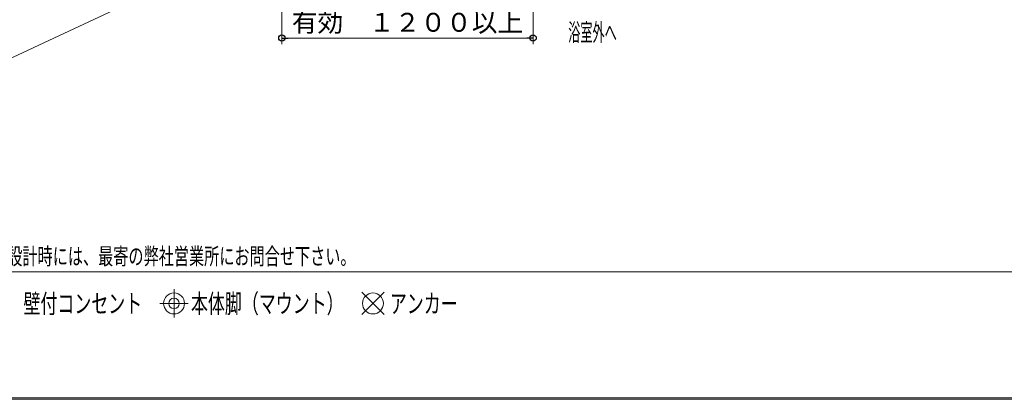
# Model space of a CAD drawing. Units: millimetres. Extents: x -5707 to 5708, y -4299 to 4087.
# Drawn here: x -2837 to 1865, y -4087 to -2276 of the extents above; entities that cross this region are included whole.
import ezdxf
from ezdxf.enums import TextEntityAlignment as Align

# ---------------------------------------------------------------- set-up
doc = ezdxf.new("R2010")
doc.units = ezdxf.units.MM
doc.header["$LTSCALE"] = 7.5
doc.linetypes.add('CENTER', pattern=[50.8, 31.75, -6.35, 6.35, -6.35])
doc.layers.add('_0-0_', color=7, linetype='Continuous')
doc.layers.add('ZUWAKU', color=7, linetype='Continuous')
doc.styles.add('dcStyle0', font='txt.shx', dxfattribs={"width": 0.5, "bigfont": 'bigfont'})
doc.dimstyles.new('dc_Rotated', dxfattribs={"dimtxt": 60, "dimasz": 15, "dimexe": 30, "dimexo": 30, "dimgap": 83.715578, "dimtad": 3, "dimdsep": 46, "dimtxsty": 'dcStyle0', "dimblk1": 'ORIGIN', "dimblk2": 'ORIGIN', "dimsah": 1, "dimcen": 0.09, "dimclrd": 4, "dimclre": 4, "dimclrt": 7, "dimadec": 0, "dimazin": 2, "dimtfac": 1, "dimtdec": 4, "dimtmove": 0, "dimatfit": 3, "dimfxl": 1, "dimarcsym": 0})

# ---------------------------------------------------------------- blocks, each defined once
blk = doc.blocks.new('_Origin')
at = {"color": 0, "linetype": 'ByBlock', "lineweight": -2}
blk.add_line((0, 0), (-1, 0), dxfattribs=at)
blk.add_circle((0, 0), 0.5, dxfattribs=at)
blk = doc.blocks.new('*D71')
at = {"color": 4, "linetype": 'Continuous', "lineweight": 13}
for p, q in [((-1585, -2191.6), (-1585, -2393.6)), ((-385, -2191.6), (-385, -2393.6)), ((-1585, -2363.6), (-385, -2363.6))]:
    blk.add_line(p, q, dxfattribs=at)
at = {"color": 4, "xscale": 30, "yscale": 30}
for p, rotation in [((-1585, -2363.6), 180), ((-385, -2363.6), 360)]:
    blk.add_blockref('_Origin', p, dxfattribs=dict(at, rotation=rotation))
at = {"color": 7, "insert": (-985, -2333.6), "char_height": 90, "width": 811.125, "attachment_point": 8, "style": 'dcStyle0'}
blk.add_mtext('\\T1.00;有効\u3000１２００以上', dxfattribs=at)
blk = doc.blocks.new('DC_GROUP_TOTO-PYS1402_ABL40-VB(片側)_X01_HP_25')
at = {"layer": 'ZUWAKU', "color": 2, "linetype": 'CENTER', "lineweight": 13}
for p, q in [((-2100, -3562.4), (-2100, -3697.6)), ((-2032.4, -3630), (-2167.6, -3630))]:
    blk.add_line(p, q, dxfattribs=at)
at = {"layer": 'ZUWAKU', "color": 6, "linetype": 'Continuous', "lineweight": 18}
for radius in [50, 25]:
    blk.add_circle((-2100, -3630), radius, dxfattribs=at)
blk = doc.blocks.new('DC_GROUP_TOTO-PYS1402_ABL40-VB(片側)_X01_HP_26')
at = {"layer": 'ZUWAKU', "color": 6, "linetype": 'Continuous', "lineweight": 18}
for p, q in [((-1097, -3683), (-1203, -3577)), ((-1203, -3683), (-1097, -3577))]:
    blk.add_line(p, q, dxfattribs=at)
blk.add_circle((-1150, -3630), 50, dxfattribs=at)

msp = doc.modelspace()

# ---------------------------------------------------------------- linework, layer by layer
at = {"color": 4, "linetype": 'Continuous', "lineweight": 18}
msp.add_line((-3271.741, -2642.484), (-1602.433, -1863.912), dxfattribs=at)
at = {"layer": 'ZUWAKU', "color": 5, "linetype": 'Continuous', "lineweight": 18}
for p, q in [((5700, -3480), (-5700, -3480)), ((5707.5, -4087.5), (-5707.5, -4087.5)), ((5700, -4080), (-5700, -4080)), ((2290, -4080), (1090, -4080))]:
    msp.add_line(p, q, dxfattribs=at)

# ---------------------------------------------------------------- block references
at = {"layer": 'ZUWAKU', "linetype": 'Continuous'}
for name in ['DC_GROUP_TOTO-PYS1402_ABL40-VB(片側)_X01_HP_25', 'DC_GROUP_TOTO-PYS1402_ABL40-VB(片側)_X01_HP_26']:
    msp.add_blockref(name, (0, 0), dxfattribs=at)

# ---------------------------------------------------------------- texts
at = {"layer": '_0-0_', "color": 7, "style": 'dcStyle0', "width": 0.84}
msp.add_text('浴室外へ', height=84, dxfattribs=at).set_placement((-217.232, -2378.372), (14.608, -2378.372), align=Align.FIT)
at = {"layer": 'ZUWAKU', "color": 7, "style": 'dcStyle0'}
for s, height, width, p, p2 in [('※ 本図面は、本機の標準的なレイアウト及び一次側設備内容を示しています。実際の設計時には、最寄の弊社営業所にお問合せ下さい。', 80, 1.041532, (-5661, -3445), (-1233, -3445)), ('壁付コンセント', 90, 1.07561, (-2819.212, -3675.96), (-2252.212, -3675.96)), ('本体脚（マウント）', 90, 1.069811, (-2019.212, -3675.96), (-1290.212, -3675.96)), ('アンカー', 90, 1.095652, (-1069.212, -3675.96), (-745.212, -3675.96))]:
    msp.add_text(s, height=height, dxfattribs=dict(at, width=width)).set_placement(p, p2, align=Align.FIT)

# ---------------------------------------------------------------- dimensions: what is measured, and where the dimension line sits
at = {"linetype": 'Continuous', "lineweight": 13}
dim = msp.add_linear_dim(base=(-384.986, -2363.635), p1=(-1584.986, -2161.577), p2=(-384.986, -2161.577), text='有効\u3000１２００以上', dimstyle='dc_Rotated', override={"dimtxt": 90, "dimasz": 15, "dimexe": 30, "dimexo": 30, "dimgap": 30, "dimtad": 3, "dimtih": 0, "dimtoh": 0, "dimdec": 2, "dimlfac": 1, "dimzin": 8, "dimtxsty": 'dcStyle0', "dimblk1": 'Origin', "dimblk2": 'Origin', "dimsah": 1, "dimclrd": 4, "dimclre": 4, "dimclrt": 7, "dimazin": 2, "dimtofl": 1, "dimtolj": 0, "dimtzin": 8, "dimarcsym": 1}, dxfattribs=at)
dim.commit()
dim.dimension.update_dxf_attribs({"geometry": '*D71', "text_midpoint": (-984.986, -2363.635), "dimtype": 160})

doc.saveas('drawing.dxf')
